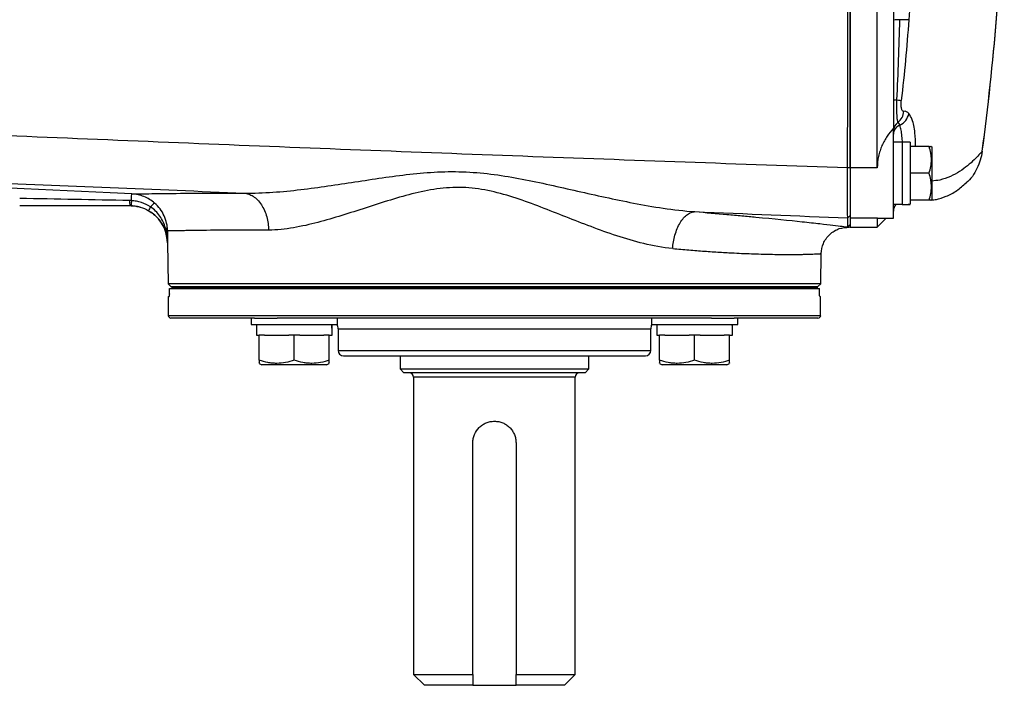
# Model space of a CAD drawing. Units: inches. Extents: x -30.4 to 34.9, y -15.8 to 25.3.
# Drawn here: x 10.9 to 18.1, y 12.3 to 17.2 of the extents above; entities that cross this region are included whole.
import ezdxf

# ---------------------------------------------------------------- set-up
doc = ezdxf.new("R2010")
doc.units = ezdxf.units.IN
doc.header["$MEASUREMENT"] = 0

msp = doc.modelspace()

# ---------------------------------------------------------------- linework, layer by layer
at = {"color": 7, "linetype": 'Continuous', "lineweight": 25}
for p, q in [((16.956, 16.1101), (16.956, 21.544)), ((17.1528, 16.1101), (17.1528, 21.544)), ((17.2709, 21.2543), (17.2709, 16.3998)), ((17.2709, 15.7436), (17.2709, 16.3998)), ((17.3339, 16.2975), (17.2709, 16.2975)), ((17.393, 16.2985), (17.3339, 16.2985)), ((17.3339, 16.2985), (17.3339, 15.8441)), ((17.393, 16.2985), (17.393, 15.8449)), ((17.5306, 16.268), (17.393, 16.268)), ((17.5505, 16.2641), (17.5482, 16.268)), ((17.5505, 16.2641), (17.5505, 16.0712)), ((16.956, 16.1115), (16.9365, 16.1101)), ((17.1528, 16.1101), (16.956, 16.1101)), ((16.956, 16.1101), (16.956, 15.7442)), ((17.5306, 16.0712), (17.393, 16.0712)), ((17.5505, 16.0712), (17.5505, 15.8782)), ((11.7712, 15.8241), (11.7802, 15.8213)), ((17.2709, 15.8308), (17.2742, 15.8471)), ((17.2709, 15.8448), (17.3339, 15.8448)), ((17.5306, 15.8743), (17.393, 15.8743)), ((17.5482, 15.8743), (17.5505, 15.8782)), ((16.956, 15.764), (16.9368, 15.745)), ((17.1528, 15.7442), (16.956, 15.7442)), ((16.956, 15.7442), (16.956, 15.6775)), ((17.1528, 15.7442), (17.1558, 15.7459)), ((17.1528, 15.7442), (17.1528, 15.6775)), ((16.956, 15.6983), (16.9368, 15.6793)), ((16.9379, 15.678), (16.9561, 15.6971)), ((16.956, 15.6775), (17.1528, 15.6775)), ((17.1528, 15.6775), (17.2189, 15.7436)), ((17.1558, 15.7436), (17.2709, 15.7436)), ((11.9701, 15.5642), (11.9753, 15.2644)), ((11.9701, 15.5642), (11.9703, 15.5642)), ((16.7398, 15.2644), (16.7436, 15.4845)), ((11.9753, 15.2644), (11.9953, 15.2444)), ((16.7398, 15.2644), (11.9753, 15.2644)), ((11.9953, 15.2444), (16.7198, 15.2444)), ((12.002, 15.2444), (12.002, 15.2345)), ((12.002, 15.2444), (16.7131, 15.2444)), ((16.7131, 15.2444), (16.7131, 15.2345)), ((16.7198, 15.2444), (16.7398, 15.2644)), ((11.9757, 15.1715), (11.9757, 15.0337)), ((11.9757, 15.1715), (11.9823, 15.1715)), ((11.9838, 15.1912), (11.9838, 15.2306)), ((11.9838, 15.2306), (16.7313, 15.2306)), ((12.002, 15.2345), (16.7131, 15.2345)), ((12.002, 15.2345), (12.002, 15.2306)), ((16.7131, 15.2345), (16.7131, 15.2306)), ((16.7313, 15.1912), (16.7313, 15.2306)), ((16.7328, 15.1715), (16.7394, 15.1715)), ((16.7394, 15.0337), (16.7394, 15.1715)), ((11.9757, 15.0337), (16.7394, 15.0337)), ((12.6064, 15.0141), (11.9953, 15.0141)), ((12.581, 15.0141), (12.581, 14.9668)), ((12.581, 14.9668), (13.211, 14.9668)), ((12.6064, 15.0141), (12.7721, 15.0141)), ((12.6204, 14.9668), (12.6204, 14.8881)), ((15.943, 15.0141), (12.7721, 15.0141)), ((13.211, 14.9668), (13.211, 15.0141)), ((15.5041, 15.0141), (15.5041, 14.9668)), ((15.5041, 14.9668), (16.134, 14.9668)), ((15.5435, 14.9668), (15.5435, 14.8881)), ((15.943, 15.0141), (16.1087, 15.0141)), ((16.7198, 15.0141), (16.1087, 15.0141)), ((16.134, 14.9668), (16.134, 15.0141)), ((12.6204, 14.8881), (12.6401, 14.8881)), ((12.6401, 14.7058), (12.6401, 14.8881)), ((12.6795, 14.8881), (12.6401, 14.8881)), ((12.6795, 14.8881), (12.8566, 14.8881)), ((12.896, 14.8881), (12.8566, 14.8881)), ((12.896, 14.7058), (12.896, 14.8881)), ((12.9354, 14.8881), (12.896, 14.8881)), ((12.9354, 14.8881), (13.1125, 14.8881)), ((13.1519, 14.8881), (13.1125, 14.8881)), ((13.1519, 14.7058), (13.1519, 14.8881)), ((13.1519, 14.8881), (13.1716, 14.8881)), ((13.2158, 14.9353), (13.2158, 14.7778)), ((13.2158, 14.9353), (15.4993, 14.9353)), ((15.4993, 14.7778), (15.4993, 14.9353)), ((15.5435, 14.8881), (15.5632, 14.8881)), ((15.5632, 14.7058), (15.5632, 14.8881)), ((15.6026, 14.8881), (15.5632, 14.8881)), ((15.6026, 14.8881), (15.7797, 14.8881)), ((15.8191, 14.8881), (15.7797, 14.8881)), ((15.8191, 14.7058), (15.8191, 14.8881)), ((15.8585, 14.8881), (15.8191, 14.8881)), ((15.8585, 14.8881), (16.0356, 14.8881)), ((16.075, 14.8881), (16.0356, 14.8881)), ((16.075, 14.8881), (16.0947, 14.8881)), ((16.075, 14.7058), (16.075, 14.8881)), ((13.2158, 14.7778), (15.4993, 14.7778)), ((13.2552, 14.7385), (15.4599, 14.7385)), ((13.6686, 14.7385), (13.6686, 14.642)), ((15.0465, 14.642), (15.0465, 14.7385)), ((12.6401, 14.6829), (12.6598, 14.6715)), ((13.1322, 14.6715), (12.6598, 14.6715)), ((13.1322, 14.6715), (13.1519, 14.6829)), ((15.5632, 14.6829), (15.5829, 14.6715)), ((16.0553, 14.6715), (15.5829, 14.6715)), ((16.0553, 14.6715), (16.075, 14.6829)), ((13.6686, 14.642), (13.6961, 14.6145)), ((13.6686, 14.642), (15.0465, 14.642)), ((15.019, 14.6145), (13.6961, 14.6145)), ((15.019, 14.6145), (15.0465, 14.642)), ((13.767, 14.583), (13.767, 12.4097)), ((14.9481, 14.583), (13.767, 14.583)), ((14.9481, 12.4097), (14.9481, 14.583)), ((14.2001, 12.4097), (14.2001, 14.1026)), ((14.515, 14.1026), (14.515, 12.4097)), ((13.767, 12.4097), (13.8457, 12.331)), ((13.767, 12.4097), (14.2001, 12.4097)), ((14.515, 12.4097), (14.9481, 12.4097)), ((14.8694, 12.331), (14.9481, 12.4097)), ((14.2001, 12.331), (13.8457, 12.331)), ((14.2001, 12.331), (14.515, 12.331)), ((14.8694, 12.331), (14.515, 12.331))]:
    msp.add_line(p, q, dxfattribs=at)
at = {"color": 7, "linetype": 'Continuous', "lineweight": 25, "flags": 128}
msp.add_lwpolyline([(11.7095, 15.9203), (11.5521, 15.9276), (10.9229, 15.9569), (9.5705, 16.02)], dxfattribs=at)
at = {"color": 7, "linetype": 'Continuous', "lineweight": 25}
for centre, radius, start, end in [((-1.5873, 18.8271), 19.6782, 352.42148, 358.12112), ((-1.5873, 18.8271), 19.6784, 352.4218, 358.10852), ((17.2304, 16.5339), 0.1167, 308.88071, 355.0861), ((17.2609, 16.5334), 0.1251, 297.23672, 347.97329), ((17.3482, 16.3798), 0.0773, 125.17556, 179.87707), ((17.343, 16.3545), 0.0721, 110.12966, 178.60596), ((12.2451, 15.8648), 0.5513, 179.26642, 183.10223), ((11.6945, 15.5593), 0.2756, 73.90245, 90), ((11.6945, 15.5593), 0.2756, 73.85278, 73.90245), ((11.9921, 15.7352), 0.1718, 148.25336, 158.54292), ((11.9519, 15.7418), 0.135, 123.99103, 141.64038), ((17.3497, 15.7956), 0.0787, 141.31781, 180), ((11.6945, 15.5593), 0.2756, 1, 63.96693), ((11.9953, 15.0337), 0.0197, 180, 270), ((16.7198, 15.0337), 0.0197, 270, 0), ((13.1371, 14.9353), 0.0787, 360, 23.57818), ((15.578, 14.9353), 0.0787, 156.42182, 180), ((13.2552, 14.7778), 0.0394, 180, 270), ((15.4599, 14.7778), 0.0394, 270, 0), ((13.7355, 14.583), 0.0315, 0, 90), ((14.9796, 14.583), 0.0315, 90, 180)]:
    msp.add_arc(centre, radius, start, end, dxfattribs=at)
for centre, major_axis, start_param, end_param in [((17.2669, 16.0712), (1.2894, 0), 4.76436, 4.810293), ((17.46, 16.0712), (1.2894, 0), 4.637471, 4.660418), ((12.896, 14.8881), (0, 1.563), 4.712389, 4.762789), ((12.896, 14.9668), (0, 1.563), 4.687197, 4.712389), ((15.8191, 14.8881), (0, 1.563), 4.712389, 4.762789), ((15.8191, 14.9668), (0, 1.563), 4.687197, 4.712389)]:
    msp.add_ellipse(centre, major_axis=major_axis, ratio=0.176327, start_param=start_param, end_param=end_param, dxfattribs=at)
for points in [[(16.9365, 16.1101), (16.9368, 17.0143), (16.9372, 17.9207), (16.9375, 18.8271)], [(16.956, 18.8271), (16.956, 17.9211), (16.956, 17.0152), (16.956, 16.1115)], [(17.4602, 18.8271), (17.4602, 18.2807), (17.4227, 17.7353), (17.3831, 17.1917)], [(17.2963, 16.6076), (17.311, 16.6057), (17.322, 16.6043), (17.3281, 16.6035)], [(17.3182, 16.4222), (17.3139, 16.4341), (17.3091, 16.4412), (17.3037, 16.443)], [(11.6938, 15.8718), (11.4262, 15.8771), (11.1587, 15.8825), (10.8912, 15.8878)], [(10.8912, 15.8349), (11.159, 15.8349), (11.4268, 15.8349), (11.6946, 15.8349)], [(11.7068, 15.8714), (11.7025, 15.8716), (11.6981, 15.8717), (11.6938, 15.8718)], [(11.6946, 15.8349), (11.6981, 15.8349), (11.7017, 15.8349), (11.7053, 15.8347)], [(15.8217, 15.7911), (16.1933, 15.7758), (16.565, 15.7604), (16.9368, 15.745)], [(16.9368, 15.6793), (16.9368, 15.6841), (16.9368, 15.706), (16.9368, 15.745)], [(16.956, 15.764), (16.956, 15.7249), (16.956, 15.703), (16.956, 15.6983)], [(11.9552, 15.6719), (11.9506, 15.6692), (11.9483, 15.6673), (11.9485, 15.6665)], [(11.9552, 15.6719), (11.9644, 15.6655), (11.9697, 15.6577), (11.9703, 15.6498)], [(11.9703, 15.6498), (11.9702, 15.6195), (11.9701, 15.5918), (11.9703, 15.5642)], [(14.2001, 12.4097), (14.2001, 12.3834), (14.2001, 12.3571), (14.2001, 12.331)], [(14.515, 12.331), (14.515, 12.3571), (14.515, 12.3834), (14.515, 12.4097)]]:
    msp.add_open_spline(points, degree=3, dxfattribs=at)
for points, knots in [([(17.3182, 17.1934), (17.3042, 17.193), (17.2921, 17.1922), (17.2755, 17.1903), (17.2709, 17.1892), (17.2709, 17.1881)], [0, 0, 0, 0, 0.5, 0.5, 1, 1, 1, 1]), ([(17.2963, 16.6076), (17.301, 16.7052), (17.305, 16.8028), (17.3121, 16.9981), (17.3153, 17.0957), (17.3182, 17.1934)], [0, 0, 0, 0, 0.5, 0.5, 1, 1, 1, 1]), ([(17.3831, 17.1917), (17.3783, 17.1914), (17.3703, 17.1914), (17.3479, 17.192), (17.3336, 17.1926), (17.3182, 17.1934)], [0, 0, 0, 0, 0.5, 0.5, 1, 1, 1, 1]), ([(17.3831, 17.1917), (17.3759, 17.0936), (17.3679, 16.9956), (17.3498, 16.7995), (17.3398, 16.7015), (17.3281, 16.6035)], [0, 0, 0, 0, 0.5, 0.5, 1, 1, 1, 1]), ([(17.2963, 16.6076), (17.2883, 16.6068), (17.2819, 16.6059), (17.2732, 16.6038), (17.2709, 16.6027), (17.2709, 16.6016)], [0, 0, 0, 0, 0.5, 0.5, 1, 1, 1, 1]), ([(17.3037, 16.443), (17.3024, 16.4456), (17.3012, 16.4515), (17.2989, 16.4701), (17.2979, 16.4822), (17.2963, 16.512), (17.2958, 16.529), (17.2955, 16.5669), (17.2958, 16.5868), (17.2963, 16.6076)], [0, 0, 0, 0, 0.25, 0.25, 0.5, 0.5, 0.75, 0.75, 1, 1, 1, 1]), ([(17.3467, 16.5239), (17.345, 16.5235), (17.3433, 16.5237), (17.3401, 16.525), (17.3385, 16.5262), (17.3356, 16.5295), (17.3342, 16.5317), (17.3318, 16.537), (17.3307, 16.5401), (17.3289, 16.5473), (17.3281, 16.5514), (17.327, 16.5604), (17.3266, 16.5652), (17.3262, 16.5807), (17.3267, 16.5921), (17.3281, 16.6035)], [0, 0, 0, 0, 0.125, 0.125, 0.25, 0.25, 0.375, 0.375, 0.5, 0.5, 0.625, 0.625, 0.75, 0.75, 1, 1, 1, 1]), ([(16.9365, 16.1101), (16.145, 16.1376), (15.3542, 16.166), (13.7747, 16.2249), (12.986, 16.2554), (11.4107, 16.3192), (10.6243, 16.3525), (9.0549, 16.4224), (8.2716, 16.4591), (7.4904, 16.498)], [0, 0, 0, 0, 0.25, 0.25, 0.5, 0.5, 0.75, 0.75, 1, 1, 1, 1]), ([(17.3833, 16.5073), (17.3778, 16.5139), (17.3721, 16.5186), (17.3599, 16.5243), (17.3535, 16.5252), (17.3467, 16.5239)], [0, 0, 0, 0, 0.5, 0.5, 1, 1, 1, 1]), ([(17.4323, 16.268), (17.4317, 16.3022), (17.4302, 16.3811), (17.4114, 16.4623), (17.3916, 16.4939), (17.3833, 16.5073)], [0, 0, 0, 0, 0.306387, 0.70725, 1, 1, 1, 1]), ([(17.2709, 16.3998), (17.2543, 16.3824), (17.2389, 16.3634), (17.2177, 16.3319), (17.211, 16.3209), (17.1984, 16.2979), (17.1924, 16.2859), (17.1818, 16.2612), (17.1769, 16.2484), (17.1685, 16.2222), (17.1648, 16.2086), (17.1559, 16.167), (17.1528, 16.1388), (17.1528, 16.1101)], [0, 0, 0, 0, 0.25, 0.25, 0.375, 0.375, 0.5, 0.5, 0.625, 0.625, 0.75, 0.75, 1, 1, 1, 1]), ([(17.3364, 16.2985), (17.336, 16.3049), (17.3346, 16.33), (17.3305, 16.3676), (17.3245, 16.4014), (17.3199, 16.4164), (17.3182, 16.4222)], [0, 0, 0, 0, 0.116264, 0.453881, 0.791786, 1, 1, 1, 1]), ([(17.5306, 16.0712), (17.5413, 16.1033), (17.5482, 16.1359), (17.5482, 16.1778), (17.5478, 16.1862), (17.5462, 16.2028), (17.545, 16.2111), (17.5404, 16.2357), (17.536, 16.2519), (17.5306, 16.268)], [0, 0, 0, 0, 0.5, 0.5, 0.625, 0.625, 0.75, 0.75, 1, 1, 1, 1]), ([(17.5306, 16.268), (17.5391, 16.268), (17.5502, 16.268), (17.5458, 16.268), (17.5447, 16.268)], [0, 0, 0, 0, 0.756896, 1, 1, 1, 1]), ([(17.919, 16.2318), (17.9118, 16.2236), (17.8976, 16.2073), (17.8611, 16.1689), (17.8139, 16.1269), (17.7554, 16.0837), (17.6875, 16.0477), (17.6196, 16.0213), (17.5704, 16.0162), (17.5505, 16.0141)], [0, 0, 0, 0, 0.145649, 0.291745, 0.44669, 0.597256, 0.745873, 0.896724, 1, 1, 1, 1]), ([(17.919, 16.2319), (17.919, 16.2319), (17.9133, 16.1885), (17.8854, 16.1048), (17.8345, 16.0242), (17.7959, 15.9964), (17.7929, 15.9942)], [0, 0, 0, 0, 0.000009, 0.479617, 0.959191, 1, 1, 1, 1]), ([(16.9368, 15.745), (16.9366, 15.7503), (16.9364, 15.7914), (16.9363, 15.9245), (16.9363, 16.0156), (16.9365, 16.1101)], [0, 0, 0, 0, 0.00682274, 0.00682274, 0.01364548, 0.01364548, 0.01364548, 0.01364548]), ([(16.956, 16.1115), (16.956, 16.0215), (16.956, 15.9347), (16.956, 15.808), (16.956, 15.769), (16.956, 15.764)], [0, 0, 0, 0, 0.00682274, 0.00682274, 0.01364548, 0.01364548, 0.01364548, 0.01364548]), ([(8.6217, 16.0886), (9.271, 16.0616), (9.9214, 16.0346), (11.2244, 15.9807), (11.877, 15.9538), (12.5303, 15.9269)], [0, 0, 0, 0, 0.5, 0.5, 1, 1, 1, 1]), ([(12.5303, 15.9269), (12.6024, 15.9255), (12.6716, 15.9283), (12.8085, 15.9378), (12.8765, 15.9446), (13.0102, 15.9604), (13.0761, 15.9694), (13.2076, 15.9883), (13.2733, 15.9984), (13.4053, 16.0185), (13.4719, 16.0287), (13.6052, 16.0479), (13.6719, 16.0568), (13.8064, 16.0717), (13.874, 16.0776), (13.9769, 16.0824), (14.0113, 16.0834), (14.0808, 16.0835), (14.1159, 16.0828), (14.2896, 16.0749), (14.4248, 16.0547), (14.694, 16.0032), (14.8289, 15.9721), (15.0308, 15.9264), (15.0981, 15.9112), (15.2342, 15.8816), (15.303, 15.8673), (15.4439, 15.8402), (15.5164, 15.8274), (15.6644, 15.8057), (15.7403, 15.7964), (15.8217, 15.7911)], [0, 0, 0, 0, 0.0625, 0.0625, 0.125, 0.125, 0.1875, 0.1875, 0.25, 0.25, 0.3125, 0.3125, 0.375, 0.375, 0.4375, 0.4375, 0.46875, 0.46875, 0.5, 0.5, 0.625, 0.625, 0.75, 0.75, 0.8125, 0.8125, 0.875, 0.875, 0.9375, 0.9375, 1, 1, 1, 1]), ([(17.5306, 15.8743), (17.5413, 15.9064), (17.5482, 15.9391), (17.5482, 15.9809), (17.5478, 15.9893), (17.5462, 16.0059), (17.545, 16.0142), (17.5404, 16.0388), (17.536, 16.0551), (17.5306, 16.0712)], [0, 0, 0, 0, 0.5, 0.5, 0.625, 0.625, 0.75, 0.75, 1, 1, 1, 1]), ([(15.659, 15.521), (15.5845, 15.5278), (15.5152, 15.5413), (15.3804, 15.5741), (15.3145, 15.5938), (15.1866, 15.6358), (15.1243, 15.6583), (15.0011, 15.7046), (14.9402, 15.7285), (14.7579, 15.8005), (14.6364, 15.8494), (14.394, 15.9293), (14.2725, 15.9598), (14.1163, 15.9682), (14.0847, 15.9685), (14.0222, 15.9661), (13.9912, 15.9636), (13.8988, 15.9524), (13.838, 15.9404), (13.7174, 15.9112), (13.6576, 15.8941), (13.5383, 15.8577), (13.4788, 15.8384), (13.3611, 15.8003), (13.3027, 15.7814), (13.186, 15.7453), (13.1277, 15.7281), (13.0099, 15.6973), (12.9501, 15.6836), (12.8304, 15.6634), (12.7702, 15.6565), (12.7078, 15.6567)], [0, 0, 0, 0, 0.0625, 0.0625, 0.125, 0.125, 0.1875, 0.1875, 0.25, 0.25, 0.375, 0.375, 0.5, 0.5, 0.53125, 0.53125, 0.5625, 0.5625, 0.625, 0.625, 0.6875, 0.6875, 0.75, 0.75, 0.8125, 0.8125, 0.875, 0.875, 0.9375, 0.9375, 1, 1, 1, 1]), ([(17.5498, 15.8771), (17.561, 15.8779), (17.592, 15.88), (17.6556, 15.9009), (17.7324, 15.9406), (17.7784, 15.981), (17.8006, 16.0005)], [0, 0, 0, 0, 0.159064, 0.443253, 0.7316, 1, 1, 1, 1]), ([(11.7068, 15.8714), (11.7075, 15.8857), (11.7082, 15.8983), (11.7091, 15.9155), (11.7094, 15.9203), (11.7095, 15.9203)], [0, 0, 0, 0, 0.5, 0.5, 1, 1, 1, 1]), ([(11.7095, 15.9203), (11.7183, 15.9204), (11.7429, 15.9209), (11.803, 15.9218), (11.827, 15.9222), (11.8688, 15.9228), (11.8837, 15.9231), (11.9153, 15.9235), (11.932, 15.9237), (12.0195, 15.9248), (12.1033, 15.9256), (12.225, 15.9264), (12.2502, 15.9265), (12.3024, 15.9267), (12.3294, 15.9268), (12.4121, 15.927), (12.4699, 15.927), (12.5303, 15.9269)], [0, 0, 0, 0, 0.25, 0.25, 0.375, 0.375, 0.4375, 0.4375, 0.5, 0.5, 0.75, 0.75, 0.8125, 0.8125, 0.875, 0.875, 1, 1, 1, 1]), ([(11.8765, 15.8538), (11.865, 15.8637), (11.8527, 15.8726), (11.8265, 15.8886), (11.8128, 15.8954), (11.7847, 15.9066), (11.7701, 15.9111), (11.7476, 15.916), (11.74, 15.9173), (11.7286, 15.9188), (11.7248, 15.9192), (11.7172, 15.9199), (11.7133, 15.9202), (11.7095, 15.9203)], [0, 0, 0, 0, 0.25, 0.25, 0.5, 0.5, 0.75, 0.75, 0.875, 0.875, 0.9375, 0.9375, 1, 1, 1, 1]), ([(12.5303, 15.9269), (12.541, 15.9258), (12.552, 15.9235), (12.5742, 15.9156), (12.5853, 15.9101), (12.607, 15.8959), (12.6176, 15.8872), (12.6376, 15.8667), (12.647, 15.8549), (12.664, 15.829), (12.6717, 15.8148), (12.6848, 15.7849), (12.6903, 15.7691), (12.699, 15.737), (12.7023, 15.7207), (12.7066, 15.6883), (12.7077, 15.6722), (12.7078, 15.6567)], [0, 0, 0, 0, 0.125, 0.125, 0.25, 0.25, 0.375, 0.375, 0.5, 0.5, 0.625, 0.625, 0.75, 0.75, 0.875, 0.875, 1, 1, 1, 1]), ([(11.7068, 15.8714), (11.7064, 15.8606), (11.706, 15.8512), (11.7055, 15.8383), (11.7053, 15.8347), (11.7053, 15.8347)], [0, 0, 0, 0, 0.5, 0.5, 1, 1, 1, 1]), ([(11.7053, 15.8347), (11.7165, 15.8343), (11.7276, 15.8332), (11.7497, 15.8296), (11.7606, 15.8271), (11.7925, 15.8179), (11.8129, 15.8092), (11.8323, 15.7981)], [0, 0, 0, 0, 0.25, 0.25, 0.5, 0.5, 1, 1, 1, 1]), ([(11.8461, 15.8256), (11.8254, 15.8395), (11.8033, 15.8503), (11.7683, 15.8619), (11.7562, 15.865), (11.7317, 15.8695), (11.7193, 15.8709), (11.7068, 15.8714)], [0, 0, 0, 0, 0.5, 0.5, 0.75, 0.75, 1, 1, 1, 1]), ([(11.9552, 15.6719), (11.9511, 15.6874), (11.9456, 15.7024), (11.9321, 15.7313), (11.9239, 15.7454), (11.9053, 15.7716), (11.895, 15.7838), (11.8721, 15.8062), (11.8595, 15.8165), (11.8461, 15.8256)], [0, 0, 0, 0, 0.25, 0.25, 0.5, 0.5, 0.75, 0.75, 1, 1, 1, 1]), ([(11.9703, 15.6498), (11.9703, 15.6589), (11.9698, 15.6683), (11.9678, 15.687), (11.9663, 15.6964), (11.9602, 15.7247), (11.9542, 15.743), (11.9382, 15.7782), (11.9281, 15.7953), (11.9047, 15.8265), (11.8914, 15.8408), (11.8765, 15.8538)], [0, 0, 0, 0, 0.125, 0.125, 0.25, 0.25, 0.5, 0.5, 0.75, 0.75, 1, 1, 1, 1]), ([(17.5447, 15.8743), (17.5458, 15.8743), (17.5502, 15.8743), (17.5391, 15.8743), (17.5306, 15.8743)], [0, 0, 0, 0, 0.243104, 1, 1, 1, 1]), ([(11.8323, 15.7981), (11.8453, 15.7905), (11.8575, 15.7821), (11.8805, 15.7633), (11.8913, 15.7529), (11.9112, 15.7304), (11.92, 15.7185), (11.9358, 15.6935), (11.9427, 15.6803), (11.9485, 15.6665)], [0, 0, 0, 0, 0.25, 0.25, 0.5, 0.5, 0.75, 0.75, 1, 1, 1, 1]), ([(15.659, 15.521), (15.66, 15.5369), (15.6619, 15.5533), (15.6674, 15.5865), (15.6711, 15.6033), (15.6803, 15.6361), (15.6858, 15.6523), (15.6985, 15.6828), (15.7058, 15.6972), (15.7215, 15.7233), (15.7301, 15.7351), (15.7479, 15.7553), (15.7572, 15.7638), (15.7759, 15.7773), (15.7854, 15.7823), (15.8039, 15.789), (15.813, 15.7908), (15.8217, 15.7911)], [0, 0, 0, 0, 0.125, 0.125, 0.25, 0.25, 0.375, 0.375, 0.5, 0.5, 0.625, 0.625, 0.75, 0.75, 0.875, 0.875, 1, 1, 1, 1]), ([(15.8217, 15.7911), (15.9029, 15.7845), (15.9808, 15.7779), (16.0924, 15.768), (16.1288, 15.7647), (16.1995, 15.7582), (16.2336, 15.755), (16.3981, 15.7392), (16.5107, 15.7276), (16.6287, 15.7149), (16.6511, 15.7124), (16.6937, 15.7077), (16.7536, 15.701), (16.8018, 15.6955), (16.8564, 15.6891), (16.8789, 15.6864), (16.9058, 15.6831), (16.9136, 15.6822), (16.927, 15.6805), (16.9325, 15.6798), (16.9368, 15.6793)], [0, 0, 0, 0, 0.125, 0.125, 0.1875, 0.1875, 0.25, 0.25, 0.5, 0.5, 0.5625, 0.5625, 0.625, 0.75, 0.75, 0.875, 0.875, 0.9375, 0.9375, 1, 1, 1, 1]), ([(16.7436, 15.4845), (16.7468, 15.5097), (16.7517, 15.5483), (16.7779, 15.5944), (16.8047, 15.6257), (16.8377, 15.6506), (16.8853, 15.6738), (16.9242, 15.6762), (16.9495, 15.6777)], [0, 0, 0, 0, 0.239058, 0.368104, 0.500001, 0.631897, 0.760943, 1, 1, 1, 1]), ([(11.9485, 15.6665), (11.9554, 15.6503), (11.9607, 15.6335), (11.9679, 15.5994), (11.97, 15.5818), (11.9703, 15.5642)], [0, 0, 0, 0, 0.5, 0.5, 1, 1, 1, 1]), ([(11.9552, 15.6719), (11.9597, 15.6542), (11.9634, 15.6363), (11.9685, 15.6003), (11.97, 15.5823), (11.9703, 15.5642)], [0, 0, 0, 0, 0.5, 0.5, 1, 1, 1, 1]), ([(12.7078, 15.6567), (12.6527, 15.6568), (12.5999, 15.6568), (12.5244, 15.6565), (12.4999, 15.6564), (12.4524, 15.6562), (12.4294, 15.6561), (12.3188, 15.6553), (12.243, 15.6544), (12.1642, 15.6532), (12.1492, 15.653), (12.1209, 15.6525), (12.1076, 15.6523), (12.0704, 15.6517), (12.0493, 15.6513), (12.0143, 15.6506), (12.0004, 15.6504), (11.9799, 15.65), (11.9732, 15.6499), (11.9703, 15.6498)], [0, 0, 0, 0, 0.125, 0.125, 0.1875, 0.1875, 0.25, 0.25, 0.5, 0.5, 0.5625, 0.5625, 0.625, 0.625, 0.75, 0.75, 0.875, 0.875, 1, 1, 1, 1]), ([(15.659, 15.521), (15.6984, 15.5176), (15.778, 15.5106), (15.8923, 15.502), (16.0034, 15.4947), (16.0993, 15.4894), (16.1819, 15.4857), (16.253, 15.483), (16.3226, 15.4809), (16.3898, 15.4794), (16.4472, 15.4786), (16.4964, 15.4783), (16.5385, 15.4783), (16.5755, 15.4786), (16.6088, 15.4792), (16.6398, 15.4799), (16.6695, 15.4808), (16.6936, 15.4818), (16.7103, 15.4825), (16.7219, 15.4832), (16.7313, 15.4837), (16.7385, 15.4842), (16.7424, 15.4845), (16.744, 15.4846), (16.7436, 15.4845), (16.7435, 15.4845)], [0, 0, 0, 0, 0.060315, 0.121869, 0.184668, 0.248721, 0.294604, 0.342447, 0.392253, 0.444024, 0.49776, 0.536861, 0.578567, 0.622879, 0.657542, 0.699053, 0.747412, 0.795523, 0.833854, 0.862405, 0.893321, 0.931472, 0.966331, 0.9979, 1, 1, 1, 1]), ([(11.9838, 15.1912), (11.9838, 15.186), (11.9836, 15.1809), (11.983, 15.1737), (11.9826, 15.1715), (11.9823, 15.1715)], [0, 0, 0, 0, 0.5, 0.5, 1, 1, 1, 1]), ([(16.7328, 15.1715), (16.7325, 15.1715), (16.7321, 15.1737), (16.7315, 15.1809), (16.7313, 15.186), (16.7313, 15.1912)], [0, 0, 0, 0, 0.5, 0.5, 1, 1, 1, 1]), ([(12.896, 14.7058), (12.8751, 14.6988), (12.8541, 14.6931), (12.8115, 14.6851), (12.7901, 14.6829), (12.7574, 14.6829), (12.7465, 14.6834), (12.7249, 14.6855), (12.7141, 14.6871), (12.6821, 14.693), (12.661, 14.6988), (12.6401, 14.7058)], [0, 0, 0, 0, 0.25, 0.25, 0.5, 0.5, 0.625, 0.625, 0.75, 0.75, 1, 1, 1, 1]), ([(12.6401, 14.7058), (12.6401, 14.6953), (12.6401, 14.6809), (12.6401, 14.6863), (12.6401, 14.6878)], [0, 0, 0, 0, 0.726305, 1, 1, 1, 1]), ([(13.1519, 14.7058), (13.131, 14.6988), (13.11, 14.6931), (13.0674, 14.6851), (13.046, 14.6829), (13.0133, 14.6829), (13.0024, 14.6834), (12.9808, 14.6855), (12.97, 14.6871), (12.938, 14.693), (12.9169, 14.6988), (12.896, 14.7058)], [0, 0, 0, 0, 0.25, 0.25, 0.5, 0.5, 0.625, 0.625, 0.75, 0.75, 1, 1, 1, 1]), ([(13.1519, 14.6878), (13.1519, 14.6863), (13.1519, 14.6809), (13.1519, 14.6953), (13.1519, 14.7058)], [0, 0, 0, 0, 0.273695, 1, 1, 1, 1]), ([(15.8191, 14.7058), (15.7982, 14.6988), (15.7772, 14.6931), (15.7346, 14.6851), (15.7131, 14.6829), (15.6805, 14.6829), (15.6696, 14.6834), (15.648, 14.6855), (15.6372, 14.6871), (15.6052, 14.693), (15.5841, 14.6988), (15.5632, 14.7058)], [0, 0, 0, 0, 0.25, 0.25, 0.5, 0.5, 0.625, 0.625, 0.75, 0.75, 1, 1, 1, 1]), ([(15.5632, 14.7058), (15.5632, 14.6953), (15.5632, 14.6809), (15.5632, 14.6863), (15.5632, 14.6878)], [0, 0, 0, 0, 0.726305, 1, 1, 1, 1]), ([(16.075, 14.7058), (16.0541, 14.6988), (16.0331, 14.6931), (15.9905, 14.6851), (15.969, 14.6829), (15.9364, 14.6829), (15.9255, 14.6834), (15.9039, 14.6855), (15.8931, 14.6871), (15.8611, 14.693), (15.84, 14.6988), (15.8191, 14.7058)], [0, 0, 0, 0, 0.25, 0.25, 0.5, 0.5, 0.625, 0.625, 0.75, 0.75, 1, 1, 1, 1]), ([(16.075, 14.6878), (16.075, 14.6863), (16.075, 14.6809), (16.075, 14.6953), (16.075, 14.7058)], [0, 0, 0, 0, 0.273695, 1, 1, 1, 1]), ([(14.2001, 14.1026), (14.2001, 14.113), (14.2011, 14.1235), (14.2052, 14.1437), (14.2082, 14.1535), (14.2201, 14.1822), (14.2317, 14.1995), (14.2535, 14.2213), (14.2614, 14.2278), (14.2785, 14.2392), (14.2877, 14.2442), (14.3067, 14.252), (14.3165, 14.255), (14.3368, 14.2591), (14.3473, 14.2601), (14.3679, 14.2601), (14.3782, 14.2591), (14.3986, 14.255), (14.4085, 14.252), (14.4274, 14.2441), (14.4367, 14.2392), (14.4537, 14.2278), (14.4616, 14.2213), (14.4762, 14.2068), (14.4828, 14.1987), (14.4941, 14.1817), (14.499, 14.1727), (14.507, 14.1535), (14.51, 14.1436), (14.514, 14.1235), (14.515, 14.113), (14.515, 14.1026)], [0, 0, 0, 0, 0.0625, 0.0625, 0.125, 0.125, 0.25, 0.25, 0.3125, 0.3125, 0.375, 0.375, 0.4375, 0.4375, 0.5, 0.5, 0.5625, 0.5625, 0.625, 0.625, 0.6875, 0.6875, 0.75, 0.75, 0.8125, 0.8125, 0.875, 0.875, 0.9375, 0.9375, 1, 1, 1, 1])]:
    msp.add_open_spline(points, degree=3, knots=knots, dxfattribs=at)

doc.saveas('drawing.dxf')
